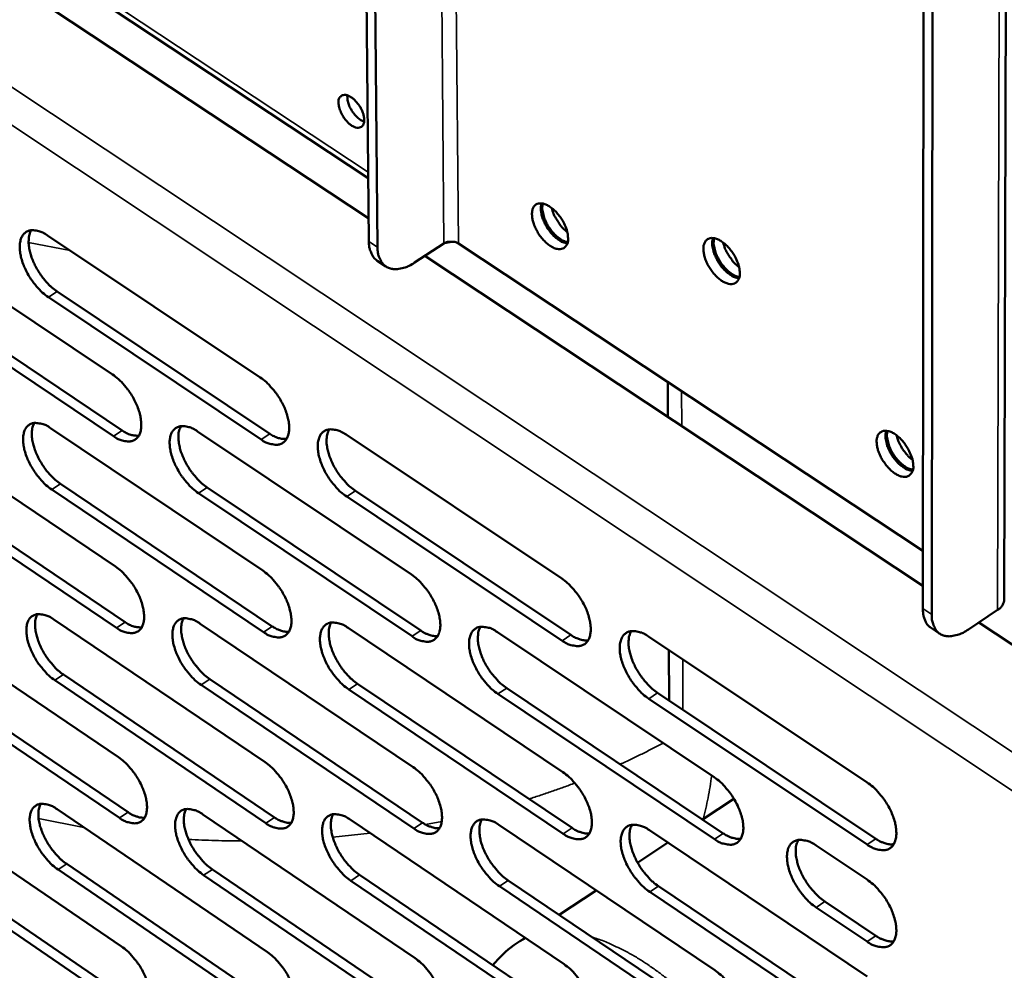
# Model space of a CAD drawing. Units: millimetres. Extents: x 65 to 5840, y 100 to 4100.
# Drawn here: x 4968 to 5069, y 2810 to 2907 of the extents above; entities that cross this region are included whole.
import ezdxf

# ---------------------------------------------------------------- set-up
doc = ezdxf.new("R2010")
doc.units = ezdxf.units.MM
doc.header["$LTSCALE"] = 20
doc.layers.add('Visible (ISO)', color=7, linetype='Continuous', lineweight=50)
doc.layers.add('Visible Narrow (ISO)', color=7, linetype='Continuous', lineweight=35)

msp = doc.modelspace()

# ---------------------------------------------------------------- linework, layer by layer
at = {"layer": 'Visible (ISO)'}
for p, q in [((4815.41, 3011.61), (5003.73, 2886.88)), ((4824.98, 3009.23), (5003.69, 2891.02)), ((5003.76, 2884.53), (5002.54, 3003.2)), ((5004.64, 2883.95), (5003.45, 3002.63)), ((5068.74, 2847.94), (5069.08, 2975.34)), ((5060.54, 2966.24), (5060.42, 2846.98)), ((5061.32, 2846.38), (5061.46, 2965.65)), ((4955.95, 2885.38), (4977.53, 2870.93)), ((4970.87, 2885.16), (4992.64, 2870.63)), ((5011.42, 2884.33), (5008.43, 2882.39)), ((5060.42, 2852.9), (5012.9, 2884.33)), ((5004.61, 2882.56), (5005.49, 2881.98)), ((5009.48, 2883.07), (5060.42, 2849.33)), ((4956.97, 2879.67), (4978.53, 2865.21)), ((4971.87, 2879.41), (4993.62, 2864.88)), ((4977.63, 2864.63), (4956.07, 2879.09)), ((4992.72, 2864.29), (4970.98, 2878.83)), ((5034.34, 2866.61), (5034.32, 2870.16)), ((4956.33, 2865.77), (4977.84, 2851.28)), ((4971.2, 2865.44), (4992.89, 2850.88)), ((4986.22, 2865.11), (5008.1, 2850.47)), ((5001.41, 2864.78), (5023.47, 2850.06)), ((4957.35, 2860.1), (4978.83, 2845.6)), ((4977.93, 2845.02), (4956.46, 2859.52)), ((4992.97, 2844.59), (4971.31, 2859.16)), ((4972.2, 2859.74), (4993.86, 2845.17)), ((4987.21, 2859.39), (5009.05, 2844.74)), ((5008.16, 2844.15), (4986.31, 2858.8)), ((5023.51, 2843.7), (5001.48, 2858.44)), ((5002.37, 2859.02), (5024.41, 2844.29)), ((4956.72, 2846.3), (4978.14, 2831.78)), ((5065.07, 2844.86), (5068.06, 2846.85)), ((4971.53, 2845.87), (4993.13, 2831.27)), ((4986.5, 2845.44), (5008.28, 2830.77)), ((5001.62, 2845.01), (5023.59, 2830.25)), ((5062.15, 2844.41), (5061.25, 2845.01)), ((5066.12, 2845.56), (5084.68, 2833.26)), ((5016.9, 2844.57), (5039.07, 2829.73)), ((5032.35, 2844.13), (5054.71, 2829.21)), ((5034.46, 2837.57), (5034.44, 2842.73)), ((4978.23, 2825.57), (4956.84, 2840.1)), ((4957.73, 2840.68), (4979.12, 2826.15)), ((4972.52, 2840.23), (4994.1, 2825.62)), ((4993.21, 2825.03), (4971.63, 2839.65)), ((5008.34, 2824.49), (4986.58, 2839.18)), ((4987.47, 2839.77), (5009.23, 2825.08)), ((5002.58, 2839.3), (5024.53, 2824.54)), ((5023.63, 2823.95), (5001.69, 2838.72)), ((5039.09, 2823.4), (5016.95, 2838.25)), ((5017.85, 2838.84), (5039.98, 2823.99)), ((5033.28, 2838.36), (5055.6, 2823.44)), ((5054.71, 2822.84), (5032.38, 2837.77)), ((4957.1, 2826.98), (4978.44, 2812.43)), ((5041.09, 2827.54), (5037.88, 2825.4)), ((4971.85, 2826.46), (4993.37, 2811.83)), ((4986.76, 2825.93), (5008.47, 2811.22)), ((5001.83, 2825.4), (5023.72, 2810.6)), ((5017.05, 2824.86), (5039.13, 2809.98)), ((5032.44, 2824.31), (5054.71, 2809.35)), ((5034.33, 2823.04), (5031.24, 2820.98)), ((5049.48, 2822.76), (5054.71, 2819.26)), ((4978.53, 2806.27), (4957.22, 2820.83)), ((4958.1, 2821.41), (4979.42, 2806.85)), ((4972.84, 2820.86), (4994.34, 2806.22)), ((4993.45, 2805.63), (4971.96, 2820.28)), ((4987.74, 2820.3), (5009.41, 2805.59)), ((5008.53, 2804.99), (4986.85, 2819.72)), ((5023.76, 2804.35), (5001.9, 2819.15)), ((5002.79, 2819.74), (5024.65, 2804.94)), ((5018, 2819.17), (5040.04, 2804.29)), ((5039.15, 2803.69), (5017.1, 2818.58)), ((5026.99, 2818.16), (5023.22, 2815.65)), ((5054.71, 2803.03), (5032.47, 2818)), ((5033.36, 2818.6), (5055.6, 2803.63)), ((5050.39, 2817.02), (5055.6, 2813.52)), ((5054.71, 2812.92), (5049.49, 2816.42)), ((5019.71, 2813.31), (5018.87, 2812.75))]:
    msp.add_line(p, q, dxfattribs=at)
at = {"layer": 'Visible (ISO)', "flags": 128}
for points in [[(5000.64, 2898.73, -0.100645), (5000.65, 2899.03, -0.117637), (5000.76, 2899.26, -0.063134), (5000.97, 2899.46, -0.107071), (5001.12, 2899.52, -0.083059), (5001.38, 2899.53, -0.073326), (5001.65, 2899.45, -0.039184), (5001.97, 2899.27, -0.043418), (5002.24, 2899.07, -0.027659), (5002.53, 2898.75, -0.030419), (5002.77, 2898.44, -0.029542), (5002.97, 2898.09, -0.027406), (5003.14, 2897.7, -0.040892), (5003.23, 2897.37, -0.036172), (5003.27, 2896.99, -0.068257), (5003.25, 2896.7, -0.075822), (5003.15, 2896.45, -0.105021), (5003, 2896.28, -0.107084), (5002.79, 2896.19, -0.082921), (5002.54, 2896.18, -0.073258), (5002.26, 2896.26, -0.039111), (5001.94, 2896.44, -0.043376), (5001.68, 2896.65, -0.027632), (5001.38, 2896.96, -0.030395), (5001.15, 2897.28, -0.029518), (5001.01, 2897.51, -0.014506), (5000.78, 2898.02, -0.053752), (5000.7, 2898.28, -0.031773), (5000.64, 2898.73)], [(5001.55, 2899.49, 0.031859), (5001.55, 2899.11, 0.05555), (5001.59, 2898.89, 0.014331), (5001.74, 2898.44, 0.029929), (5001.83, 2898.23, 0.025152), (5002.02, 2897.9, 0.025124), (5002.24, 2897.59, 0.03006), (5002.39, 2897.42, 0.014451), (5002.74, 2897.09, 0.055821), (5002.92, 2896.97, 0.032006), (5003.26, 2896.81)], [(5024.12, 2884.88, -0.083669), (5024.11, 2884.5, -0.099625), (5023.99, 2884.21, -0.050914), (5023.75, 2883.93, -0.094071), (5023.59, 2883.82, -0.08311), (5023.31, 2883.76, -0.076514), (5022.99, 2883.78, -0.044434), (5022.61, 2883.91, -0.047443), (5022.29, 2884.1, -0.027533), (5021.89, 2884.41, -0.031674), (5021.58, 2884.72, -0.024449), (5021.25, 2885.12, -0.025366), (5020.98, 2885.55, -0.027371), (5020.76, 2885.97, -0.024934), (5020.57, 2886.46, -0.037271), (5020.48, 2886.85, -0.032462), (5020.43, 2887.32, -0.059144), (5020.46, 2887.67, -0.06061), (5020.56, 2887.99, -0.089647), (5020.73, 2888.23, -0.093997), (5020.96, 2888.38, -0.083255), (5021.24, 2888.44, -0.0766), (5021.56, 2888.42, -0.044557), (5021.93, 2888.29, -0.047513), (5022.26, 2888.1, -0.027581), (5022.66, 2887.79, -0.031714), (5022.97, 2887.48, -0.024477), (5023.3, 2887.08, -0.025393), (5023.57, 2886.65, -0.027403), (5023.71, 2886.38, -0.012007), (5023.98, 2885.74, -0.050302), (5024.06, 2885.43, -0.028997), (5024.12, 2884.88)], [(5021.41, 2888.44, 0.036569), (5021.33, 2887.98, 0.063913), (5021.34, 2887.71, 0.018238), (5021.45, 2887.13, 0.034082), (5021.55, 2886.83, 0.024531), (5021.76, 2886.35, 0.026176), (5022, 2885.92, 0.026249), (5022.29, 2885.53, 0.024548), (5022.64, 2885.13, 0.034286), (5022.88, 2884.92, 0.018444), (5023.35, 2884.58, 0.064311), (5023.59, 2884.46, 0.036807), (5024.04, 2884.35)], [(5024.08, 2884.46, -0.033237), (5023.64, 2884.6, -0.058501), (5023.42, 2884.73, -0.015232), (5022.95, 2885.08, -0.031276), (5022.75, 2885.27, -0.023239), (5022.42, 2885.64, -0.024652), (5022.15, 2886.02, -0.024588), (5021.92, 2886.42, -0.023225), (5021.72, 2886.87, -0.031099), (5021.63, 2887.14, -0.015069), (5021.5, 2887.71, -0.058154), (5021.48, 2887.97, -0.033035), (5021.52, 2888.42)], [(5022.45, 2887.96, 0.026233), (5022.64, 2887.38, 0.044042), (5022.79, 2887.05, 0.009921), (5023.07, 2886.61, 0.009939), (5023.35, 2886.19, 0.044125), (5023.59, 2885.91, 0.026258), (5024.04, 2885.5)], [(4970.98, 2878.83, -0.021943), (4970.38, 2879.29, -0.038997), (4970.08, 2879.58, -0.006972), (4969.46, 2880.32, -0.021158), (4969.27, 2880.57, -0.020067), (4968.93, 2881.11, -0.019635), (4968.62, 2881.7, -0.023175), (4968.39, 2882.23, -0.020934), (4968.2, 2882.85, -0.030572), (4968.09, 2883.34, -0.026459), (4968.04, 2883.92, -0.045123), (4968.06, 2884.35, -0.041932), (4968.16, 2884.81, -0.067055), (4968.32, 2885.14, -0.068956), (4968.56, 2885.41, -0.077084), (4968.85, 2885.6, -0.075701), (4969.18, 2885.69, -0.054925), (4969.44, 2885.69, -0.024997), (4969.98, 2885.6, -0.062729), (4970.39, 2885.46, -0.04857), (4970.87, 2885.16)], [(4969.2, 2885.69, 0.036788), (4969.02, 2885.26, 0.064298), (4968.97, 2884.99, 0.017427), (4968.95, 2884.39, 0.034711), (4968.97, 2884.09, 0.022073), (4969.07, 2883.54, 0.025114), (4969.2, 2883.06, 0.018824), (4969.42, 2882.5, 0.020258), (4969.66, 2882, 0.018251), (4969.95, 2881.48, 0.018332), (4970.29, 2880.98, 0.019873), (4970.46, 2880.76, 0.006095), (4971.05, 2880.09, 0.036815), (4971.33, 2879.83, 0.020504), (4971.87, 2879.41)], [(5003.76, 2884.53, 0.038295), (5003.78, 2884.04, 0.054545), (5003.86, 2883.7, 0.016894), (5004.01, 2883.32, 0.021761), (5004.15, 2883.03, 0.070596), (5004.3, 2882.83, 0.04373), (5004.61, 2882.56)], [(5012.9, 2884.33, 0.043603), (5012.63, 2884.47, 0.066034), (5012.44, 2884.51, 0.024959), (5012.17, 2884.52, 0.024721), (5011.89, 2884.51, 0.065389), (5011.7, 2884.47, 0.043392), (5011.42, 2884.33)], [(5041.69, 2881.31, -0.083655), (5041.67, 2880.93, -0.099819), (5041.55, 2880.64, -0.050966), (5041.31, 2880.36, -0.093715), (5041.15, 2880.25, -0.082446), (5040.86, 2880.18, -0.076045), (5040.54, 2880.21, -0.044254), (5040.16, 2880.34, -0.047306), (5039.83, 2880.53, -0.027611), (5039.43, 2880.84, -0.031702), (5039.12, 2881.15, -0.024581), (5038.79, 2881.56, -0.025463), (5038.51, 2881.98, -0.027556), (5038.29, 2882.41, -0.025097), (5038.1, 2882.9, -0.037536), (5038.01, 2883.3, -0.032767), (5037.96, 2883.77, -0.059442), (5037.99, 2884.12, -0.060973), (5038.1, 2884.44, -0.08953), (5038.27, 2884.68, -0.093644), (5038.5, 2884.83, -0.082592), (5038.79, 2884.9, -0.076131), (5039.1, 2884.87, -0.044376), (5039.49, 2884.74, -0.047376), (5039.82, 2884.55, -0.027659), (5040.22, 2884.24, -0.031741), (5040.53, 2883.93, -0.024611), (5040.86, 2883.52, -0.02549), (5041.14, 2883.1, -0.027588), (5041.28, 2882.82, -0.012144), (5041.54, 2882.18, -0.050593), (5041.63, 2881.87, -0.029189), (5041.69, 2881.31)], [(5038.94, 2884.89, 0.036852), (5038.86, 2884.43, 0.064297), (5038.87, 2884.16, 0.018477), (5038.99, 2883.57, 0.034341), (5039.08, 2883.27, 0.024722), (5039.3, 2882.79, 0.026373), (5039.54, 2882.36, 0.026446), (5039.83, 2881.96, 0.024738), (5040.19, 2881.56, 0.034544), (5040.43, 2881.35, 0.018684), (5040.91, 2881.01, 0.064693), (5041.15, 2880.89, 0.037089), (5041.61, 2880.78)], [(5041.64, 2880.89, -0.033532), (5041.2, 2881.03, -0.058922), (5040.97, 2881.16, -0.015469), (5040.51, 2881.51, -0.031547), (5040.29, 2881.7, -0.023432), (5039.97, 2882.07, -0.024856), (5039.69, 2882.45, -0.024791), (5039.46, 2882.86, -0.023418), (5039.25, 2883.31, -0.031369), (5039.16, 2883.58, -0.015305), (5039.03, 2884.16, -0.058577), (5039.01, 2884.42, -0.03333), (5039.06, 2884.88)], [(5039.99, 2884.43, 0.02686), (5040.17, 2883.84, 0.044921), (5040.33, 2883.5, 0.010384), (5040.61, 2883.05, 0.010403), (5040.9, 2882.62, 0.045006), (5041.14, 2882.33, 0.026885), (5041.61, 2881.92)], [(5008.43, 2882.39, -0.035949), (5007.88, 2882.06, -0.050978), (5007.46, 2881.89, -0.015556), (5006.82, 2881.74, -0.037473), (5006.55, 2881.71, -0.054949), (5006.15, 2881.73, -0.054333), (5005.77, 2881.84, -0.061957), (5005.44, 2882.02, -0.061892), (5005.16, 2882.28, -0.050972), (5005.02, 2882.49, -0.023213), (5004.78, 2883, -0.063377), (5004.67, 2883.39, -0.046847), (5004.64, 2883.95)], [(4977.53, 2870.93, -0.021913), (4978.13, 2870.47, -0.038937), (4978.43, 2870.18, -0.00696), (4979.05, 2869.44, -0.021131), (4979.24, 2869.19, -0.020102), (4979.59, 2868.65, -0.019645), (4979.89, 2868.06, -0.023267), (4980.12, 2867.52, -0.020995), (4980.32, 2866.91, -0.030773), (4980.42, 2866.42, -0.026644), (4980.47, 2865.84, -0.045511), (4980.45, 2865.41, -0.042434), (4980.35, 2864.96, -0.067537), (4980.19, 2864.63, -0.069558), (4979.95, 2864.36, -0.076984), (4979.66, 2864.17, -0.075558), (4979.32, 2864.09, -0.054317), (4979.07, 2864.09, -0.02469), (4978.52, 2864.18, -0.062233), (4978.11, 2864.33, -0.04811), (4977.63, 2864.63)], [(4992.64, 2870.63, -0.02199), (4993.24, 2870.17, -0.039033), (4993.54, 2869.87, -0.007002), (4994.17, 2869.14, -0.021208), (4994.36, 2868.88, -0.020217), (4994.71, 2868.33, -0.019746), (4995.02, 2867.75, -0.023411), (4995.25, 2867.21, -0.02113), (4995.44, 2866.59, -0.030956), (4995.55, 2866.09, -0.026842), (4995.6, 2865.51, -0.045698), (4995.57, 2865.08, -0.042675), (4995.47, 2864.63, -0.067514), (4995.3, 2864.29, -0.06947), (4995.06, 2864.02, -0.076532), (4994.77, 2863.84, -0.075125), (4994.43, 2863.75, -0.054003), (4994.17, 2863.75, -0.024561), (4993.62, 2863.85, -0.062115), (4993.2, 2863.99, -0.047933), (4992.72, 2864.29)], [(4971.31, 2859.16, -0.021803), (4970.72, 2859.62, -0.038765), (4970.42, 2859.91, -0.006891), (4969.8, 2860.65, -0.021021), (4969.61, 2860.9, -0.019999), (4969.27, 2861.44, -0.019541), (4968.96, 2862.02, -0.023156), (4968.73, 2862.55, -0.020879), (4968.54, 2863.17, -0.030644), (4968.43, 2863.66, -0.026488), (4968.38, 2864.23, -0.045386), (4968.4, 2864.66, -0.042239), (4968.5, 2865.11, -0.067562), (4968.66, 2865.44, -0.069572), (4968.9, 2865.71, -0.077316), (4969.18, 2865.89, -0.07582), (4969.52, 2865.98, -0.054563), (4969.77, 2865.97, -0.02477), (4970.31, 2865.88, -0.062335), (4970.73, 2865.74, -0.048252), (4971.2, 2865.44)], [(4969.53, 2865.98, 0.036586), (4969.35, 2865.55, 0.06404), (4969.3, 2865.28, 0.017269), (4969.28, 2864.69, 0.034518), (4969.3, 2864.39, 0.021922), (4969.41, 2863.84, 0.024959), (4969.54, 2863.37, 0.01869), (4969.76, 2862.81, 0.020123), (4970, 2862.31, 0.018107), (4970.29, 2861.8, 0.018198), (4970.63, 2861.3, 0.019692), (4970.79, 2861.09, 0.005991), (4971.38, 2860.42, 0.036507), (4971.66, 2860.16, 0.020314), (4972.2, 2859.74)], [(4978.53, 2865.21, 0.047904), (4978.95, 2864.94, 0.047904), (4979.41, 2864.76, 0.038649), (4979.81, 2864.69, 0.038649), (4980.21, 2864.67)], [(4986.31, 2858.8, -0.021879), (4985.72, 2859.26, -0.03886), (4985.41, 2859.56, -0.006933), (4984.79, 2860.29, -0.021098), (4984.6, 2860.55, -0.020112), (4984.26, 2861.09, -0.019641), (4983.95, 2861.67, -0.023299), (4983.72, 2862.21, -0.021012), (4983.53, 2862.83, -0.030825), (4983.42, 2863.32, -0.026684), (4983.37, 2863.9, -0.045572), (4983.39, 2864.33, -0.04248), (4983.5, 2864.78, -0.067542), (4983.66, 2865.11, -0.069487), (4983.9, 2865.38, -0.076866), (4984.19, 2865.56, -0.075387), (4984.53, 2865.65, -0.054249), (4984.78, 2865.65, -0.024641), (4985.33, 2865.56, -0.062217), (4985.74, 2865.41, -0.048076), (4986.22, 2865.11)], [(4984.53, 2865.65, 0.036724), (4984.35, 2865.22, 0.064182), (4984.29, 2864.95, 0.017364), (4984.27, 2864.35, 0.034662), (4984.3, 2864.05, 0.022058), (4984.4, 2863.5, 0.025093), (4984.53, 2863.03, 0.018793), (4984.75, 2862.47, 0.020234), (4984.99, 2861.97, 0.018189), (4985.29, 2861.45, 0.018291), (4985.62, 2860.95, 0.019755), (4985.79, 2860.74, 0.006022), (4986.38, 2860.07, 0.036584), (4986.66, 2859.8, 0.020376), (4987.21, 2859.39)], [(5001.48, 2858.44, -0.021956), (5000.87, 2858.9, -0.038956), (5000.57, 2859.2, -0.006975), (4999.94, 2859.94, -0.021175), (4999.75, 2860.19, -0.020227), (4999.4, 2860.74, -0.019743), (4999.1, 2861.32, -0.023443), (4998.87, 2861.87, -0.021147), (4998.67, 2862.48, -0.031009), (4998.57, 2862.98, -0.026882), (4998.52, 2863.56, -0.04576), (4998.54, 2863.99, -0.042721), (4998.65, 2864.44, -0.067518), (4998.81, 2864.78, -0.069398), (4999.05, 2865.05, -0.076414), (4999.35, 2865.23, -0.074955), (4999.69, 2865.32, -0.053935), (4999.95, 2865.32, -0.024512), (5000.5, 2865.23, -0.062099), (5000.92, 2865.08, -0.047898), (5001.41, 2864.78)], [(4999.69, 2865.32, 0.036861), (4999.5, 2864.88, 0.064321), (4999.45, 2864.62, 0.017458), (4999.42, 2864.02, 0.034805), (4999.45, 2863.72, 0.022195), (4999.55, 2863.16, 0.025228), (4999.68, 2862.69, 0.018897), (4999.9, 2862.13, 0.020346), (5000.14, 2861.62, 0.018271), (5000.44, 2861.1, 0.018383), (5000.78, 2860.6, 0.019817), (5000.95, 2860.38, 0.006053), (5001.54, 2859.71, 0.03666), (5001.82, 2859.44, 0.020437), (5002.37, 2859.02)], [(5059.43, 2861.58, -0.084147), (5059.41, 2861.2, -0.100577), (5059.29, 2860.91, -0.051359), (5059.05, 2860.63, -0.093777), (5058.88, 2860.52, -0.08166), (5058.59, 2860.46, -0.075373), (5058.27, 2860.49, -0.043709), (5057.88, 2860.62, -0.046888), (5057.55, 2860.81, -0.0275), (5057.15, 2861.13, -0.031534), (5056.84, 2861.44, -0.024618), (5056.51, 2861.85, -0.025432), (5056.23, 2862.27, -0.027704), (5056.01, 2862.7, -0.025181), (5055.82, 2863.19, -0.037862), (5055.73, 2863.59, -0.033107), (5055.68, 2864.06, -0.060023), (5055.71, 2864.41, -0.061772), (5055.82, 2864.73, -0.089881), (5055.99, 2864.96, -0.093709), (5056.23, 2865.11, -0.081807), (5056.52, 2865.18, -0.075459), (5056.84, 2865.15, -0.04383), (5057.22, 2865.02, -0.046957), (5057.56, 2864.83, -0.027548), (5057.96, 2864.52, -0.031573), (5058.27, 2864.2, -0.024647), (5058.6, 2863.79, -0.025459), (5058.88, 2863.37, -0.027736), (5059.02, 2863.09, -0.012265), (5059.29, 2862.45, -0.050884), (5059.37, 2862.14, -0.029347), (5059.43, 2861.58)], [(5056.66, 2865.18, 0.036923), (5056.58, 2864.71, 0.064393), (5056.59, 2864.44, 0.018538), (5056.71, 2863.85, 0.034404), (5056.8, 2863.55, 0.02477), (5057.02, 2863.06, 0.026422), (5057.27, 2862.63, 0.026501), (5057.56, 2862.23, 0.024787), (5057.92, 2861.84, 0.034623), (5058.16, 2861.63, 0.01876), (5058.65, 2861.29, 0.064819), (5058.89, 2861.17, 0.037178), (5059.35, 2861.06)], [(5059.38, 2861.17, -0.033623), (5058.95, 2861.31, -0.059058), (5058.71, 2861.43, -0.015544), (5058.24, 2861.79, -0.031629), (5058.03, 2861.98, -0.023484), (5057.7, 2862.35, -0.024912), (5057.42, 2862.73, -0.024843), (5057.18, 2863.14, -0.023468), (5056.97, 2863.59, -0.031439), (5056.88, 2863.86, -0.015367), (5056.75, 2864.44, -0.058687), (5056.73, 2864.7, -0.033406), (5056.78, 2865.16)], [(4993.62, 2864.88, 0.048254), (4994.05, 2864.61, 0.048254), (4994.52, 2864.43, 0.038939), (4994.92, 2864.35, 0.038939), (4995.33, 2864.34)], [(5057.7, 2864.73, 0.020855), (5057.84, 2864.27, 0.036821), (5057.94, 2864.02, 0.006296), (5058.22, 2863.49, 0.020183), (5058.32, 2863.33, 0.020229), (5058.43, 2863.17, 0.006323), (5058.81, 2862.7, 0.036924), (5058.99, 2862.5, 0.020902), (5059.35, 2862.2)], [(4977.84, 2851.28, -0.021773), (4978.43, 2850.82, -0.038706), (4978.73, 2850.52, -0.00688), (4979.35, 2849.79, -0.020994), (4979.54, 2849.54, -0.020034), (4979.88, 2849, -0.019551), (4980.19, 2848.42, -0.023248), (4980.41, 2847.88, -0.020941), (4980.61, 2847.27, -0.030844), (4980.71, 2846.78, -0.026673), (4980.77, 2846.2, -0.045775), (4980.74, 2845.78, -0.042746), (4980.64, 2845.33, -0.068046), (4980.48, 2845, -0.070172), (4980.24, 2844.74, -0.077206), (4979.95, 2844.56, -0.075666), (4979.62, 2844.48, -0.053954), (4979.37, 2844.48, -0.024465), (4978.82, 2844.57, -0.061843), (4978.41, 2844.72, -0.047795), (4977.93, 2845.02)], [(4992.89, 2850.88, -0.02185), (4993.48, 2850.42, -0.038801), (4993.79, 2850.12, -0.006921), (4994.41, 2849.38, -0.02107), (4994.6, 2849.13, -0.020148), (4994.95, 2848.58, -0.019651), (4995.25, 2848, -0.023392), (4995.48, 2847.46, -0.021075), (4995.68, 2846.84, -0.031028), (4995.78, 2846.35, -0.026872), (4995.83, 2845.78, -0.045964), (4995.81, 2845.35, -0.04299), (4995.7, 2844.9, -0.068022), (4995.54, 2844.57, -0.070081), (4995.3, 2844.3, -0.076751), (4995.01, 2844.12, -0.075233), (4994.66, 2844.04, -0.053643), (4994.41, 2844.04, -0.024337), (4993.86, 2844.14, -0.061727), (4993.45, 2844.28, -0.04762), (4992.97, 2844.59)], [(5008.1, 2850.47, -0.021926), (5008.7, 2850.01, -0.038896), (5009, 2849.71, -0.006963), (5009.63, 2848.97, -0.021147), (5009.83, 2848.71, -0.020263), (5010.17, 2848.16, -0.019752), (5010.48, 2847.58, -0.023538), (5010.71, 2847.04, -0.02121), (5010.9, 2846.42, -0.031214), (5011.01, 2845.92, -0.027073), (5011.06, 2845.34, -0.046154), (5011.03, 2844.91, -0.043234), (5010.92, 2844.46, -0.067995), (5010.76, 2844.13, -0.069987), (5010.51, 2843.86, -0.076294), (5010.22, 2843.68, -0.074799), (5009.87, 2843.6, -0.053333), (5009.62, 2843.6, -0.024209), (5009.06, 2843.69, -0.06161), (5008.64, 2843.84, -0.047444), (5008.16, 2844.15)], [(5023.47, 2850.06, -0.022003), (5024.07, 2849.59, -0.038991), (5024.38, 2849.29, -0.007005), (5025.01, 2848.55, -0.021224), (5025.21, 2848.29, -0.020379), (5025.56, 2847.74, -0.019855), (5025.87, 2847.15, -0.023685), (5026.1, 2846.61, -0.021348), (5026.29, 2845.98, -0.031401), (5026.39, 2845.49, -0.027277), (5026.44, 2844.9, -0.046343), (5026.42, 2844.47, -0.043478), (5026.3, 2844.02, -0.067964), (5026.14, 2843.68, -0.069889), (5025.89, 2843.41, -0.075835), (5025.59, 2843.23, -0.074365), (5025.24, 2843.15, -0.053024), (5024.98, 2843.15, -0.02408), (5024.42, 2843.25, -0.061492), (5024, 2843.4, -0.047268), (5023.51, 2843.7)], [(5060.42, 2846.98, 0.038493), (5060.44, 2846.48, 0.054518), (5060.51, 2846.14, 0.017037), (5060.66, 2845.76, 0.022285), (5060.79, 2845.47, 0.071683), (5060.94, 2845.27, 0.044317), (5061.25, 2845.01)], [(5068.06, 2846.85, 0.066515), (5068.35, 2847.07, 0.066515), (5068.56, 2847.35, 0.057575), (5068.69, 2847.64, 0.057575), (5068.74, 2847.94)], [(4971.63, 2839.65, -0.021664), (4971.04, 2840.1, -0.038536), (4970.75, 2840.4, -0.006812), (4970.13, 2841.13, -0.020886), (4969.94, 2841.38, -0.019932), (4969.6, 2841.92, -0.019448), (4969.3, 2842.5, -0.023137), (4969.07, 2843.03, -0.020825), (4968.87, 2843.64, -0.030714), (4968.77, 2844.12, -0.026516), (4968.72, 2844.69, -0.045648), (4968.74, 2845.12, -0.042549), (4968.84, 2845.56, -0.06807), (4969, 2845.89, -0.070188), (4969.23, 2846.16, -0.077541), (4969.52, 2846.33, -0.075929), (4969.85, 2846.42, -0.054199), (4970.1, 2846.41, -0.024545), (4970.65, 2846.32, -0.061943), (4971.05, 2846.17, -0.047935), (4971.53, 2845.87)], [(4969.86, 2846.42, 0.036383), (4969.68, 2845.99, 0.06378), (4969.63, 2845.73, 0.01711), (4969.62, 2845.13, 0.034324), (4969.64, 2844.84, 0.021772), (4969.75, 2844.3, 0.024805), (4969.88, 2843.83, 0.018557), (4970.09, 2843.28, 0.019989), (4970.33, 2842.78, 0.017964), (4970.63, 2842.27, 0.018065), (4970.96, 2841.78, 0.019514), (4971.13, 2841.57, 0.005888), (4971.71, 2840.9, 0.036202), (4971.98, 2840.64, 0.020128), (4972.52, 2840.23)], [(4986.58, 2839.18, -0.02174), (4985.99, 2839.64, -0.03863), (4985.69, 2839.94, -0.006853), (4985.07, 2840.67, -0.020961), (4984.88, 2840.93, -0.020044), (4984.53, 2841.47, -0.019547), (4984.23, 2842.05, -0.023279), (4984, 2842.58, -0.020958), (4983.81, 2843.2, -0.030897), (4983.7, 2843.69, -0.026713), (4983.65, 2844.26, -0.045837), (4983.67, 2844.69, -0.042792), (4983.78, 2845.13, -0.06805), (4983.94, 2845.46, -0.0701), (4984.18, 2845.73, -0.077088), (4984.47, 2845.91, -0.075496), (4984.8, 2845.99, -0.053887), (4985.06, 2845.99, -0.024417), (4985.6, 2845.89, -0.061828), (4986.02, 2845.75, -0.047761), (4986.5, 2845.44)], [(4984.8, 2845.99, 0.036521), (4984.62, 2845.56, 0.063924), (4984.57, 2845.3, 0.017205), (4984.55, 2844.7, 0.034468), (4984.58, 2844.4, 0.021906), (4984.68, 2843.86, 0.024937), (4984.81, 2843.39, 0.018659), (4985.03, 2842.84, 0.020099), (4985.27, 2842.34, 0.018045), (4985.57, 2841.82, 0.018156), (4985.9, 2841.33, 0.019575), (4986.07, 2841.12, 0.005918), (4986.65, 2840.45, 0.036277), (4986.93, 2840.18, 0.020188), (4987.47, 2839.77)], [(5065.07, 2844.86, -0.035848), (5064.52, 2844.52, -0.050637), (5064.1, 2844.35, -0.015501), (5063.46, 2844.19, -0.037419), (5063.19, 2844.15, -0.055976), (5062.8, 2844.17, -0.0555), (5062.42, 2844.27, -0.063686), (5062.09, 2844.45, -0.063578), (5061.82, 2844.71, -0.051719), (5061.68, 2844.92, -0.023496), (5061.45, 2845.42, -0.063461), (5061.34, 2845.82, -0.047243), (5061.32, 2846.38)], [(4978.83, 2845.6, 0.048002), (4979.25, 2845.34, 0.048002), (4979.72, 2845.16, 0.038632), (4980.11, 2845.08, 0.038632), (4980.51, 2845.06)], [(4993.86, 2845.17, 0.026818), (4994.22, 2844.95, 0.040844), (4994.47, 2844.83, 0.009391), (4994.8, 2844.72, 0.012482), (4995.05, 2844.65, 0.054515), (4995.24, 2844.62, 0.031024), (4995.57, 2844.63)], [(5001.69, 2838.72, -0.021816), (5001.09, 2839.18, -0.038724), (5000.79, 2839.48, -0.006895), (5000.16, 2840.22, -0.021038), (4999.97, 2840.47, -0.020158), (4999.62, 2841.01, -0.019647), (4999.32, 2841.6, -0.023424), (4999.09, 2842.14, -0.021092), (4998.89, 2842.75, -0.031081), (4998.79, 2843.24, -0.026912), (4998.74, 2843.82, -0.046026), (4998.77, 2844.25, -0.043036), (4998.87, 2844.7, -0.068026), (4999.04, 2845.03, -0.070009), (4999.28, 2845.3, -0.076632), (4999.57, 2845.48, -0.075063), (4999.91, 2845.56, -0.053577), (5000.17, 2845.56, -0.024289), (5000.72, 2845.46, -0.061711), (5001.14, 2845.31, -0.047585), (5001.62, 2845.01)], [(4999.9, 2845.56, 0.036657), (4999.71, 2845.12, 0.064064), (4999.66, 2844.86, 0.017299), (4999.64, 2844.26, 0.034611), (4999.67, 2843.96, 0.022041), (4999.77, 2843.42, 0.02507), (4999.91, 2842.94, 0.018761), (5000.12, 2842.39, 0.020209), (5000.36, 2841.89, 0.018126), (5000.66, 2841.37, 0.018247), (5000.99, 2840.87, 0.019636), (5001.16, 2840.66, 0.005949), (5001.75, 2839.99, 0.036352), (5002.03, 2839.72, 0.020248), (5002.58, 2839.3)], [(5016.95, 2838.25, -0.021892), (5016.35, 2838.71, -0.038818), (5016.04, 2839.01, -0.006936), (5015.41, 2839.75, -0.021114), (5015.22, 2840.01, -0.020273), (5014.88, 2840.55, -0.019749), (5014.57, 2841.14, -0.02357), (5014.34, 2841.68, -0.021228), (5014.14, 2842.3, -0.031267), (5014.04, 2842.8, -0.027114), (5013.99, 2843.38, -0.046216), (5014.02, 2843.81, -0.04328), (5014.13, 2844.26, -0.067998), (5014.29, 2844.59, -0.069914), (5014.54, 2844.86, -0.076175), (5014.83, 2845.04, -0.074629), (5015.18, 2845.12, -0.053267), (5015.44, 2845.12, -0.024161), (5016, 2845.03, -0.061593), (5016.41, 2844.88, -0.04741), (5016.9, 2844.57)], [(5015.15, 2845.12, 0.036792), (5014.97, 2844.68, 0.064202), (5014.92, 2844.42, 0.017392), (5014.9, 2843.82, 0.034753), (5014.92, 2843.52, 0.022177), (5015.02, 2842.97, 0.025204), (5015.16, 2842.49, 0.018864), (5015.37, 2841.93, 0.02032), (5015.61, 2841.43, 0.018207), (5015.91, 2840.91, 0.018339), (5016.25, 2840.41, 0.019698), (5016.42, 2840.2, 0.005979), (5017.02, 2839.52, 0.036426), (5017.3, 2839.26, 0.020308), (5017.85, 2838.84)], [(5009.05, 2844.74, 0.027018), (5009.41, 2844.51, 0.041096), (5009.67, 2844.39, 0.009516), (5010, 2844.28, 0.012643), (5010.26, 2844.21, 0.054835), (5010.45, 2844.18, 0.031252), (5010.79, 2844.19)], [(5024.41, 2844.29, 0.027218), (5024.77, 2844.06, 0.041349), (5025.03, 2843.95, 0.009641), (5025.37, 2843.83, 0.012805), (5025.63, 2843.76, 0.055153), (5025.83, 2843.73, 0.031479), (5026.17, 2843.74)], [(5032.38, 2837.77, -0.021969), (5031.77, 2838.23, -0.038913), (5031.46, 2838.54, -0.006978), (5030.83, 2839.28, -0.021191), (5030.64, 2839.54, -0.020389), (5030.29, 2840.09, -0.019851), (5029.98, 2840.68, -0.023717), (5029.75, 2841.22, -0.021365), (5029.55, 2841.85, -0.031455), (5029.45, 2842.34, -0.027319), (5029.4, 2842.93, -0.046406), (5029.43, 2843.36, -0.043525), (5029.54, 2843.81, -0.067966), (5029.71, 2844.15, -0.069815), (5029.96, 2844.42, -0.075715), (5030.26, 2844.6, -0.074195), (5030.61, 2844.68, -0.052957), (5030.87, 2844.68, -0.024031), (5031.43, 2844.58, -0.061475), (5031.86, 2844.44, -0.047233), (5032.35, 2844.13)], [(5030.57, 2844.68, 0.036926), (5030.39, 2844.24, 0.064335), (5030.33, 2843.97, 0.017483), (5030.31, 2843.37, 0.034893), (5030.33, 2843.07, 0.022314), (5030.43, 2842.51, 0.025338), (5030.57, 2842.04, 0.018968), (5030.78, 2841.48, 0.020431), (5031.03, 2840.97, 0.018289), (5031.33, 2840.44, 0.018431), (5031.67, 2839.95, 0.019759), (5031.84, 2839.73, 0.00601), (5032.44, 2839.05, 0.0365), (5032.72, 2838.78, 0.020368), (5033.28, 2838.36)], [(4978.14, 2831.78, -0.021635), (4978.73, 2831.32, -0.038478), (4979.03, 2831.02, -0.006801), (4979.65, 2830.29, -0.020859), (4979.83, 2830.04, -0.019966), (4980.18, 2829.5, -0.019457), (4980.48, 2828.92, -0.023229), (4980.7, 2828.39, -0.020886), (4980.9, 2827.78, -0.030916), (4981, 2827.29, -0.026702), (4981.06, 2826.72, -0.04604), (4981.03, 2826.3, -0.04306), (4980.93, 2825.86, -0.068555), (4980.77, 2825.53, -0.070786), (4980.54, 2825.27, -0.07742), (4980.25, 2825.1, -0.075765), (4979.91, 2825.02, -0.053589), (4979.66, 2825.02, -0.024241), (4979.12, 2825.12, -0.061455), (4978.71, 2825.27, -0.04748), (4978.23, 2825.57)], [(4993.13, 2831.27, -0.02171), (4993.73, 2830.81, -0.038571), (4994.03, 2830.52, -0.006842), (4994.65, 2829.78, -0.020934), (4994.84, 2829.53, -0.020079), (4995.18, 2828.99, -0.019557), (4995.49, 2828.4, -0.023372), (4995.71, 2827.87, -0.021019), (4995.91, 2827.25, -0.0311), (4996.01, 2826.77, -0.026902), (4996.06, 2826.19, -0.046231), (4996.04, 2825.77, -0.043307), (4995.93, 2825.33, -0.068531), (4995.77, 2825, -0.070693), (4995.53, 2824.73, -0.076962), (4995.24, 2824.56, -0.075331), (4994.9, 2824.48, -0.053281), (4994.65, 2824.48, -0.024115), (4994.1, 2824.58, -0.061341), (4993.69, 2824.73, -0.047307), (4993.21, 2825.03)], [(5008.28, 2830.77, -0.021786), (5008.88, 2830.3, -0.038665), (5009.19, 2830, -0.006883), (5009.81, 2829.26, -0.02101), (5010, 2829.01, -0.020194), (5010.35, 2828.47, -0.019657), (5010.66, 2827.88, -0.023518), (5010.88, 2827.34, -0.021154), (5011.08, 2826.73, -0.031286), (5011.18, 2826.23, -0.027104), (5011.23, 2825.66, -0.046423), (5011.2, 2825.23, -0.043554), (5011.1, 2824.79, -0.068504), (5010.93, 2824.46, -0.070596), (5010.69, 2824.19, -0.076501), (5010.39, 2824.02, -0.074897), (5010.05, 2823.93, -0.052974), (5009.79, 2823.94, -0.023988), (5009.24, 2824.04, -0.061226), (5008.83, 2824.19, -0.047134), (5008.34, 2824.49)], [(5023.59, 2830.25, -0.021862), (5024.2, 2829.79, -0.038758), (5024.5, 2829.49, -0.006924), (5025.13, 2828.74, -0.021086), (5025.33, 2828.49, -0.020309), (5025.67, 2827.94, -0.019758), (5025.98, 2827.35, -0.023665), (5026.21, 2826.81, -0.021291), (5026.41, 2826.19, -0.031475), (5026.51, 2825.7, -0.027309), (5026.56, 2825.12, -0.046614), (5026.53, 2824.69, -0.043801), (5026.42, 2824.24, -0.068473), (5026.25, 2823.91, -0.070495), (5026.01, 2823.64, -0.076039), (5025.71, 2823.47, -0.074463), (5025.36, 2823.39, -0.052668), (5025.1, 2823.39, -0.023861), (5024.54, 2823.49, -0.061109), (5024.12, 2823.64, -0.04696), (5023.63, 2823.95)], [(5039.07, 2829.73, -0.021938), (5039.68, 2829.27, -0.038853), (5039.99, 2828.96, -0.006966), (5040.62, 2828.22, -0.021163), (5040.81, 2827.96, -0.020426), (5041.16, 2827.41, -0.019861), (5041.47, 2826.82, -0.023814), (5041.7, 2826.27, -0.02143), (5041.9, 2825.65, -0.031665), (5042, 2825.15, -0.027516), (5042.05, 2824.57, -0.046806), (5042.02, 2824.14, -0.044048), (5041.9, 2823.69, -0.068437), (5041.73, 2823.36, -0.07039), (5041.48, 2823.09, -0.075575), (5041.18, 2822.91, -0.074028), (5040.83, 2822.83, -0.052362), (5040.57, 2822.84, -0.023733), (5040, 2822.94, -0.060992), (5039.58, 2823.09, -0.046785), (5039.09, 2823.4)], [(5054.71, 2829.21, -0.022015), (5055.32, 2828.74, -0.038947), (5055.63, 2828.43, -0.007008), (5056.27, 2827.68, -0.02124), (5056.47, 2827.42, -0.020544), (5056.82, 2826.87, -0.019964), (5057.13, 2826.28, -0.023964), (5057.36, 2825.73, -0.02157), (5057.56, 2825.1, -0.031857), (5057.66, 2824.6, -0.027726), (5057.7, 2824.02, -0.046998), (5057.67, 2823.58, -0.044296), (5057.55, 2823.13, -0.068397), (5057.38, 2822.8, -0.070282), (5057.13, 2822.53, -0.075108), (5056.82, 2822.35, -0.073593), (5056.47, 2822.27, -0.052057), (5056.2, 2822.27, -0.023604), (5055.63, 2822.37, -0.060874), (5055.21, 2822.53, -0.04661), (5054.71, 2822.84)], [(4971.96, 2820.28, -0.021527), (4971.37, 2820.74, -0.038309), (4971.07, 2821.03, -0.006734), (4970.46, 2821.76, -0.020752), (4970.27, 2822.01, -0.019864), (4969.93, 2822.55, -0.019356), (4969.63, 2823.12, -0.023118), (4969.4, 2823.65, -0.020771), (4969.21, 2824.26, -0.030785), (4969.11, 2824.74, -0.026544), (4969.05, 2825.31, -0.045911), (4969.07, 2825.73, -0.042861), (4969.18, 2826.17, -0.068579), (4969.33, 2826.49, -0.070804), (4969.57, 2826.75, -0.077758), (4969.85, 2826.93, -0.076029), (4970.19, 2827.01, -0.053832), (4970.43, 2827, -0.02432), (4970.97, 2826.91, -0.061554), (4971.38, 2826.76, -0.047619), (4971.85, 2826.46)], [(4970.18, 2827.01, 0.036179), (4970.01, 2826.58, 0.063517), (4969.96, 2826.32, 0.016951), (4969.95, 2825.73, 0.03413), (4969.97, 2825.44, 0.021622), (4970.08, 2824.9, 0.02465), (4970.22, 2824.44, 0.018425), (4970.43, 2823.89, 0.019856), (4970.67, 2823.4, 0.017823), (4970.96, 2822.89, 0.017933), (4971.29, 2822.41, 0.019338), (4971.45, 2822.2, 0.005788), (4972.04, 2821.54, 0.035901), (4972.31, 2821.27, 0.019944), (4972.84, 2820.86)], [(4979.12, 2826.15, 0.026611), (4979.47, 2825.93, 0.040549), (4979.72, 2825.81, 0.009269), (4980.05, 2825.7, 0.012364), (4980.29, 2825.63, 0.054315), (4980.48, 2825.6, 0.030838), (4980.81, 2825.6)], [(4986.85, 2819.72, -0.021602), (4986.26, 2820.18, -0.038402), (4985.96, 2820.47, -0.006775), (4985.34, 2821.21, -0.020827), (4985.15, 2821.46, -0.019976), (4984.81, 2822, -0.019454), (4984.5, 2822.58, -0.02326), (4984.28, 2823.11, -0.020903), (4984.08, 2823.72, -0.030968), (4983.98, 2824.2, -0.026742), (4983.93, 2824.77, -0.046102), (4983.95, 2825.2, -0.043107), (4984.06, 2825.64, -0.068559), (4984.22, 2825.97, -0.070713), (4984.45, 2826.23, -0.077302), (4984.74, 2826.4, -0.075596), (4985.08, 2826.48, -0.053523), (4985.33, 2826.48, -0.024194), (4985.88, 2826.38, -0.06144), (4986.29, 2826.23, -0.047447), (4986.76, 2825.93)], [(4985.06, 2826.48, 0.036317), (4984.89, 2826.05, 0.063663), (4984.84, 2825.79, 0.017046), (4984.83, 2825.2, 0.034274), (4984.85, 2824.91, 0.021755), (4984.96, 2824.37, 0.024782), (4985.09, 2823.9, 0.018525), (4985.31, 2823.35, 0.019964), (4985.55, 2822.86, 0.017902), (4985.84, 2822.34, 0.018022), (4986.17, 2821.86, 0.019398), (4986.34, 2821.65, 0.005817), (4986.92, 2820.98, 0.035974), (4987.2, 2820.72, 0.020002), (4987.74, 2820.3)], [(5001.9, 2819.15, -0.021677), (5001.3, 2819.61, -0.038495), (5001, 2819.91, -0.006815), (5000.38, 2820.65, -0.020902), (5000.19, 2820.9, -0.020089), (4999.84, 2821.44, -0.019553), (4999.54, 2822.03, -0.023404), (4999.31, 2822.56, -0.021037), (4999.11, 2823.17, -0.031153), (4999.01, 2823.66, -0.026942), (4998.96, 2824.23, -0.046294), (4998.99, 2824.66, -0.043354), (4999.09, 2825.1, -0.068535), (4999.26, 2825.43, -0.070619), (4999.5, 2825.69, -0.076843), (4999.79, 2825.87, -0.075162), (5000.13, 2825.95, -0.053215), (5000.38, 2825.95, -0.024068), (5000.93, 2825.85, -0.061325), (5001.35, 2825.7, -0.047274), (5001.83, 2825.4)], [(5000.1, 2825.95, 0.036453), (4999.93, 2825.52, 0.063805), (4999.88, 2825.26, 0.01714), (4999.86, 2824.66, 0.034416), (4999.89, 2824.37, 0.021888), (4999.99, 2823.82, 0.024913), (5000.13, 2823.36, 0.018626), (5000.34, 2822.8, 0.020073), (5000.58, 2822.31, 0.017981), (5000.88, 2821.79, 0.018112), (5001.21, 2821.3, 0.019458), (5001.38, 2821.09, 0.005847), (5001.97, 2820.42, 0.036047), (5002.24, 2820.16, 0.020061), (5002.79, 2819.74)], [(4994.1, 2825.62, 0.026811), (4994.46, 2825.39, 0.040801), (4994.71, 2825.28, 0.009393), (4995.04, 2825.17, 0.012526), (4995.29, 2825.09, 0.054638), (4995.48, 2825.06, 0.031067), (4995.81, 2825.07)], [(5009.23, 2825.08, 0.027011), (5009.6, 2824.85, 0.041052), (5009.85, 2824.74, 0.009518), (5010.19, 2824.62, 0.012688), (5010.44, 2824.55, 0.054961), (5010.63, 2824.52, 0.031295), (5010.98, 2824.53)], [(5017.1, 2818.58, -0.021752), (5016.5, 2819.04, -0.038588), (5016.2, 2819.34, -0.006856), (5015.57, 2820.08, -0.020977), (5015.38, 2820.34, -0.020203), (5015.03, 2820.88, -0.019653), (5014.73, 2821.47, -0.02355), (5014.5, 2822.01, -0.021172), (5014.3, 2822.62, -0.03134), (5014.2, 2823.11, -0.027145), (5014.15, 2823.69, -0.046485), (5014.18, 2824.12, -0.043601), (5014.29, 2824.56, -0.068507), (5014.45, 2824.89, -0.070522), (5014.7, 2825.16, -0.076382), (5014.99, 2825.33, -0.074728), (5015.34, 2825.42, -0.052908), (5015.59, 2825.41, -0.02394), (5016.15, 2825.31, -0.06121), (5016.57, 2825.16, -0.0471), (5017.05, 2824.86)], [(5015.3, 2825.41, 0.036588), (5015.12, 2824.98, 0.063944), (5015.07, 2824.71, 0.017233), (5015.06, 2824.12, 0.034557), (5015.08, 2823.82, 0.022022), (5015.18, 2823.27, 0.025045), (5015.32, 2822.8, 0.018727), (5015.53, 2822.25, 0.020182), (5015.77, 2821.75, 0.018061), (5016.07, 2821.23, 0.018202), (5016.41, 2820.74, 0.019518), (5016.58, 2820.53, 0.005876), (5017.17, 2819.86, 0.03612), (5017.45, 2819.59, 0.02012), (5018, 2819.17)], [(5032.47, 2818, -0.021828), (5031.87, 2818.47, -0.038682), (5031.56, 2818.77, -0.006898), (5030.93, 2819.51, -0.021053), (5030.73, 2819.77, -0.020319), (5030.39, 2820.32, -0.019755), (5030.08, 2820.9, -0.023697), (5029.85, 2821.44, -0.021309), (5029.65, 2822.07, -0.031529), (5029.55, 2822.56, -0.02735), (5029.5, 2823.14, -0.046678), (5029.53, 2823.57, -0.043848), (5029.64, 2824.01, -0.068475), (5029.81, 2824.35, -0.07042), (5030.06, 2824.61, -0.075919), (5030.36, 2824.79, -0.074294), (5030.71, 2824.87, -0.052602), (5030.97, 2824.87, -0.023813), (5031.53, 2824.77, -0.061093), (5031.95, 2824.62, -0.046925), (5032.44, 2824.31)], [(5030.66, 2824.87, 0.036722), (5030.48, 2824.43, 0.064079), (5030.43, 2824.16, 0.017324), (5030.41, 2823.57, 0.034698), (5030.43, 2823.27, 0.022157), (5030.53, 2822.72, 0.025178), (5030.67, 2822.25, 0.018829), (5030.89, 2821.69, 0.020292), (5031.13, 2821.19, 0.018142), (5031.43, 2820.66, 0.018293), (5031.77, 2820.17, 0.019577), (5031.94, 2819.96, 0.005905), (5032.53, 2819.28, 0.036192), (5032.81, 2819.02, 0.020178), (5033.36, 2818.6)], [(5024.53, 2824.54, 0.027211), (5024.9, 2824.31, 0.041304), (5025.16, 2824.19, 0.009643), (5025.5, 2824.08, 0.01285), (5025.76, 2824, 0.055282), (5025.95, 2823.97, 0.031524), (5026.3, 2823.98)], [(5039.98, 2823.99, 0.027412), (5040.36, 2823.76, 0.041556), (5040.62, 2823.64, 0.009769), (5040.97, 2823.52, 0.013014), (5041.23, 2823.45, 0.055601), (5041.43, 2823.42, 0.031752), (5041.78, 2823.43)], [(5049.49, 2816.42, -0.021905), (5048.88, 2816.88, -0.038773), (5048.57, 2817.19, -0.006939), (5047.93, 2817.94, -0.021131), (5047.74, 2818.2, -0.020444), (5047.39, 2818.75, -0.019862), (5047.08, 2819.34, -0.023859), (5046.85, 2819.88, -0.021458), (5046.66, 2820.5, -0.031741), (5046.55, 2821, -0.027579), (5046.51, 2821.58, -0.046901), (5046.54, 2822.02, -0.044134), (5046.65, 2822.46, -0.068459), (5046.82, 2822.8, -0.070333), (5047.07, 2823.07, -0.07542), (5047.38, 2823.24, -0.073822), (5047.73, 2823.33, -0.05225), (5047.99, 2823.32, -0.023662), (5048.56, 2823.22, -0.060946), (5048.99, 2823.07, -0.046719), (5049.48, 2822.76)], [(5047.67, 2823.32, 0.036856), (5047.49, 2822.88, 0.064211), (5047.43, 2822.61, 0.017415), (5047.41, 2822.01, 0.034841), (5047.43, 2821.71, 0.022298), (5047.54, 2821.16, 0.025315), (5047.67, 2820.68, 0.018935), (5047.89, 2820.12, 0.020407), (5048.13, 2819.62, 0.018223), (5048.44, 2819.09, 0.018387), (5048.77, 2818.6, 0.019634), (5048.95, 2818.38, 0.005933), (5049.55, 2817.71, 0.036256), (5049.83, 2817.44, 0.020234), (5050.39, 2817.02)], [(5055.6, 2823.44, 0.027613), (5055.98, 2823.2, 0.041808), (5056.25, 2823.08, 0.009897), (5056.61, 2822.96, 0.013178), (5056.87, 2822.89, 0.055919), (5057.07, 2822.86, 0.031981), (5057.43, 2822.88)], [(5054.71, 2819.26, -0.021945), (5055.32, 2818.79, -0.038831), (5055.63, 2818.49, -0.006968), (5056.27, 2817.74, -0.021171), (5056.47, 2817.48, -0.020508), (5056.81, 2816.93, -0.019916), (5057.13, 2816.33, -0.023954), (5057.35, 2815.79, -0.021542), (5057.55, 2815.16, -0.031894), (5057.65, 2814.66, -0.027742), (5057.7, 2814.08, -0.047136), (5057.67, 2813.65, -0.044461), (5057.55, 2813.2, -0.068652), (5057.38, 2812.87, -0.070582), (5057.13, 2812.6, -0.075204), (5056.82, 2812.42, -0.073638), (5056.46, 2812.34, -0.051881), (5056.2, 2812.35, -0.023496), (5055.63, 2812.45, -0.060685), (5055.21, 2812.6, -0.046458), (5054.71, 2812.92)], [(5055.6, 2813.52, 0.027608), (5055.98, 2813.28, 0.041784), (5056.25, 2813.16, 0.009897), (5056.61, 2813.04, 0.013201), (5056.87, 2812.97, 0.055983), (5057.07, 2812.94, 0.032002), (5057.43, 2812.95)], [(4978.44, 2812.43, -0.021499), (4979.03, 2811.97, -0.038251), (4979.32, 2811.67, -0.006723), (4979.94, 2810.94, -0.020725), (4980.13, 2810.69, -0.019899), (4980.47, 2810.16, -0.019365), (4980.77, 2809.58, -0.023209), (4980.99, 2809.05, -0.020832), (4981.19, 2808.44, -0.030986), (4981.29, 2807.96, -0.026731), (4981.34, 2807.39, -0.046305), (4981.32, 2806.97, -0.043378), (4981.22, 2806.54, -0.069064), (4981.06, 2806.21, -0.0714), (4980.82, 2805.96, -0.077627), (4980.54, 2805.79, -0.075854), (4980.2, 2805.71, -0.053222), (4979.95, 2805.71, -0.024019), (4979.41, 2805.81, -0.06107), (4979.01, 2805.96, -0.047166), (4978.53, 2806.27)], [(4993.37, 2811.83, -0.021573), (4993.97, 2811.37, -0.038344), (4994.27, 2811.07, -0.006763), (4994.89, 2810.33, -0.020799), (4995.08, 2810.08, -0.020011), (4995.42, 2809.54, -0.019463), (4995.72, 2808.96, -0.023353), (4995.95, 2808.43, -0.020964), (4996.14, 2807.82, -0.031171), (4996.24, 2807.33, -0.026931), (4996.3, 2806.77, -0.046498), (4996.27, 2806.34, -0.043627), (4996.17, 2805.9, -0.069042), (4996, 2805.58, -0.071304), (4995.77, 2805.32, -0.077165), (4995.47, 2805.15, -0.07542), (4995.14, 2805.07, -0.052917), (4994.89, 2805.08, -0.023894), (4994.34, 2805.18, -0.060958), (4993.93, 2805.33, -0.046996), (4993.45, 2805.63)], [(5008.47, 2811.22, -0.021647), (5009.06, 2810.75, -0.038436), (5009.37, 2810.46, -0.006804), (5009.99, 2809.72, -0.020874), (5010.18, 2809.46, -0.020125), (5010.52, 2808.92, -0.019562), (5010.83, 2808.34, -0.023498), (5011.06, 2807.8, -0.021099), (5011.25, 2807.19, -0.031359), (5011.35, 2806.7, -0.027134), (5011.4, 2806.13, -0.046692), (5011.38, 2805.71, -0.043876), (5011.27, 2805.27, -0.069014), (5011.1, 2804.94, -0.071204), (5010.86, 2804.68, -0.076702), (5010.57, 2804.51, -0.074986), (5010.23, 2804.43, -0.052612), (5009.97, 2804.43, -0.023768), (5009.42, 2804.54, -0.060844), (5009.01, 2804.69, -0.046824), (5008.53, 2804.99)], [(5023.72, 2810.6, -0.021722), (5024.32, 2810.14, -0.038529), (5024.63, 2809.84, -0.006844), (5025.25, 2809.09, -0.020949), (5025.45, 2808.84, -0.020239), (5025.79, 2808.29, -0.019663), (5026.1, 2807.71, -0.023644), (5026.32, 2807.17, -0.021235), (5026.52, 2806.55, -0.031548), (5026.62, 2806.06, -0.02734), (5026.67, 2805.49, -0.046886), (5026.64, 2805.06, -0.044126), (5026.53, 2804.62, -0.068983), (5026.37, 2804.29, -0.0711), (5026.12, 2804.03, -0.076236), (5025.82, 2803.86, -0.074551), (5025.48, 2803.78, -0.052309), (5025.22, 2803.79, -0.023642), (5024.66, 2803.89, -0.06073), (5024.25, 2804.04, -0.046653), (5023.76, 2804.35)], [(5039.13, 2809.98, -0.021798), (5039.74, 2809.51, -0.038622), (5040.05, 2809.21, -0.006886), (5040.68, 2808.46, -0.021025), (5040.87, 2808.21, -0.020355), (5041.22, 2807.66, -0.019764), (5041.53, 2807.07, -0.023793), (5041.76, 2806.53, -0.021373), (5041.95, 2805.91, -0.031739), (5042.05, 2805.42, -0.027548), (5042.1, 2804.84, -0.04708), (5042.07, 2804.41, -0.044376), (5041.96, 2803.97, -0.068947), (5041.79, 2803.64, -0.070993), (5041.54, 2803.37, -0.075768), (5041.24, 2803.2, -0.074116), (5040.89, 2803.12, -0.052006), (5040.63, 2803.13, -0.023516), (5040.06, 2803.23, -0.060614), (5039.64, 2803.38, -0.04648), (5039.15, 2803.69)]]:
    msp.add_lwpolyline(points, format="xyb", dxfattribs=at)
at = {"layer": 'Visible (ISO)'}
msp.add_open_spline([(5016.44, 2810.5), (5016.53, 2810.61), (5016.62, 2810.72), (5017.33, 2811.56), (5018.06, 2812.21), (5018.87, 2812.75)], degree=3, knots=[7.0562851, 7.0562851, 7.0562851, 7.0562851, 7.1128893, 7.1128893, 7.5000502, 7.5000502, 7.5000502, 7.5000502], dxfattribs=at)
at = {"layer": 'Visible Narrow (ISO)'}
for p, q in [((5011.42, 2884.33), (5010.32, 3011.12)), ((5012.9, 2884.33), (5011.84, 3011.12)), ((5003.68, 2891.65), (4824.95, 3009.84)), ((4803.83, 3008.93), (5080.23, 2825.22)), ((5077.82, 2822.85), (4802.94, 3005.78)), ((5068.38, 2974.27), (5068.06, 2846.85)), ((4968.94, 2884.44), (4973.19, 2883.61)), ((5004.64, 2883.95), (5003.76, 2884.53)), ((5011.35, 2884.29), (5012.42, 2884.51)), ((4970.98, 2878.83), (4971.87, 2879.41)), ((5035.76, 2865.67), (5035.74, 2869.22)), ((4977.63, 2864.63), (4978.53, 2865.21)), ((4992.72, 2864.29), (4993.62, 2864.88)), ((4971.31, 2859.16), (4972.2, 2859.74)), ((4986.31, 2858.8), (4987.21, 2859.39)), ((5001.48, 2858.44), (5002.37, 2859.02)), ((5061.32, 2846.38), (5060.42, 2846.98)), ((4977.93, 2845.02), (4978.83, 2845.6)), ((4992.97, 2844.59), (4993.86, 2845.17)), ((5008.16, 2844.15), (5009.05, 2844.74)), ((5023.51, 2843.7), (5024.41, 2844.29)), ((5035.87, 2836.63), (5035.85, 2841.79)), ((4971.63, 2839.65), (4972.52, 2840.23)), ((4986.58, 2839.18), (4987.47, 2839.77)), ((5001.69, 2838.72), (5002.58, 2839.3)), ((5016.95, 2838.25), (5017.85, 2838.84)), ((5032.38, 2837.77), (5033.28, 2838.36)), ((4978.23, 2825.57), (4979.12, 2826.15)), ((4974.59, 2824.6), (4969.97, 2825.51)), ((4993.21, 2825.03), (4994.1, 2825.62)), ((5008.34, 2824.49), (5009.23, 2825.08)), ((5011.2, 2825.22), (5009.54, 2824.89)), ((5003.88, 2824.01), (5000.05, 2823.6)), ((5023.63, 2823.95), (5024.53, 2824.54)), ((5039.09, 2823.4), (5039.98, 2823.99)), ((5054.71, 2822.84), (5055.6, 2823.44)), ((4971.96, 2820.28), (4972.84, 2820.86)), ((4986.85, 2819.72), (4987.74, 2820.3)), ((5001.9, 2819.15), (5002.79, 2819.74)), ((5017.1, 2818.58), (5018, 2819.17)), ((5032.47, 2818), (5033.36, 2818.6)), ((5049.49, 2816.42), (5050.39, 2817.02)), ((5019.79, 2813.26), (5018.87, 2812.75)), ((5054.71, 2812.92), (5055.6, 2813.52))]:
    msp.add_line(p, q, dxfattribs=at)
at = {"layer": 'Visible Narrow (ISO)', "flags": 128}
for points in [[(5033.85, 2833.23, -0.00414), (5032.77, 2832.66, -0.00414), (5031.68, 2832.11, -0.004198), (5030.57, 2831.58, -0.004198), (5029.45, 2831.06)], [(5037.95, 2825.45, 0.007438), (5038.21, 2826.53, 0.007438), (5038.44, 2827.62, 0.007711), (5038.64, 2828.76, 0.007711), (5038.81, 2829.9)], [(5024.82, 2829.14, -0.003655), (5023.66, 2828.71, -0.003655), (5022.49, 2828.3, -0.003693), (5021.3, 2827.89, -0.003693), (5020.11, 2827.51)], [(4990.77, 2823.21, -0.003398), (4989.4, 2823.23, -0.003398), (4988.03, 2823.26, -0.003392), (4986.66, 2823.31, -0.003392), (4985.29, 2823.38)], [(5038.01, 2805.66, 0.008665), (5036.82, 2806.87, 0.01588), (5036.14, 2807.5, 0.00113), (5034.45, 2808.95, 0.008607), (5034.22, 2809.14, 0.009897), (5033.29, 2809.85, 0.009401), (5032.28, 2810.56, 0.01111), (5031.36, 2811.16, 0.010465), (5030.35, 2811.75, 0.012686), (5030.05, 2811.91, 0.0024), (5028.44, 2812.69, 0.024166), (5027.81, 2812.96, 0.012796), (5026.58, 2813.38)]]:
    msp.add_lwpolyline(points, format="xyb", dxfattribs=at)

doc.saveas('drawing.dxf')
